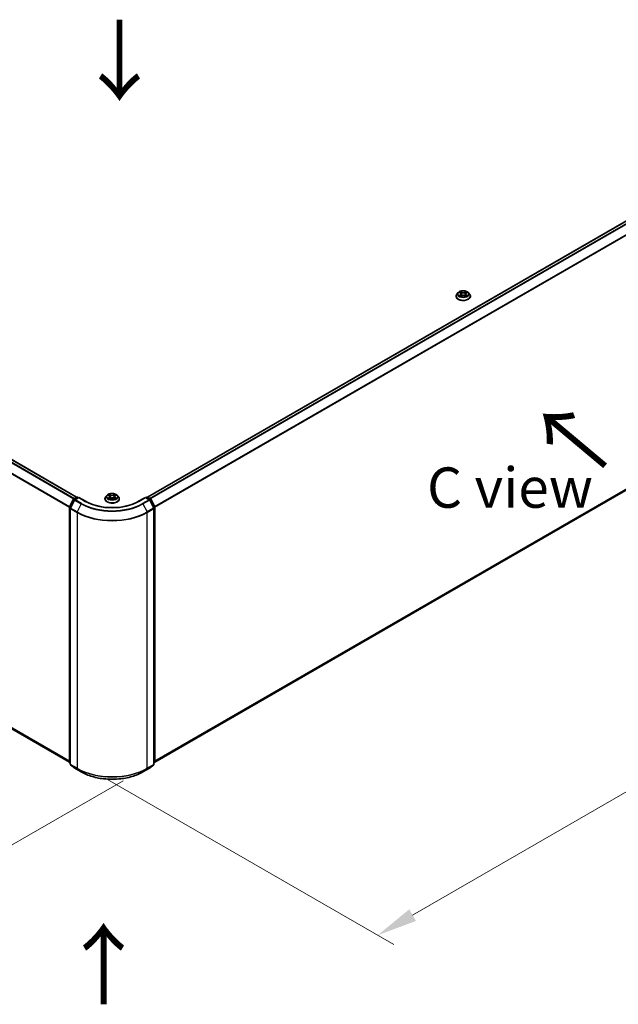
# Model space of a CAD drawing. Units: millimetres. Extents: x 0 to 9304, y 0 to 2108.
# Drawn here: x 48 to 73, y 79 to 119 of the extents above; entities that cross this region are included whole.
import ezdxf

# ---------------------------------------------------------------- set-up
doc = ezdxf.new("R2010")
doc.units = ezdxf.units.MM
doc.header["$LTSCALE"] = 0.666667
doc.layers.get('Defpoints').update_dxf_attribs({"lineweight": 25})
for name, color, linetype, lineweight in [('Dimension (ISO)', 7, 'Continuous', 18), ('Symbol (ISO)', 7, 'Continuous', 18), ('Visible (ISO)', 7, 'Continuous', 35), ('Visible Narrow (ISO)', 7, 'Continuous', 25)]:
    doc.layers.add(name, color=color, linetype=linetype, lineweight=lineweight)
doc.styles.add('Note Text (TK)', font='MS PGothic.ttf')
doc.dimstyles.new('Default - Method 1b (TK)', dxfattribs={"dimscale": 0.666667, "dimtxt": 2.5, "dimasz": 2.5, "dimexe": 1, "dimexo": 1.5, "dimgap": 1, "dimtad": 1, "dimtoh": 1, "dimrnd": 1e-08, "dimdsep": 46, "dimtxsty": 'Note Text (TK)', "dimcen": 0.09, "dimdle": 5, "dimclrd": 100, "dimclre": 100, "dimclrt": 7, "dimadec": 1, "dimazin": 1, "dimtfac": 1, "dimtmove": 0, "dimatfit": 3, "dimfxl": 0, "dimtolj": 1, "dimlwd": -1, "dimlwe": -1, "dimarcsym": 0})

# ---------------------------------------------------------------- blocks, each defined once
blk = doc.blocks.new('*D16')
at = {"layer": 'Defpoints', "color": 0, "transparency": 16777216}
for p in [(17.134, 109.189), (4.877, 102.113), (53.731, 88.447)]:
    blk.add_point(p, dxfattribs=at)
at = {"layer": 'Dimension (ISO)', "color": 100, "transparency": 16777216}
for p, q in [((16.134, 108.612), (4.211, 101.728)), ((39.696, 82.011), (6.321, 101.28)), ((52.731, 87.87), (40.472, 80.792))]:
    blk.add_line(p, q, dxfattribs=at)
for points in [[(6.46, 101.52), (6.182, 101.039), (4.877, 102.113)], [(39.835, 82.251), (39.557, 81.77), (41.139, 81.177)]]:
    blk.add_solid(points, dxfattribs=at)
at = {"layer": 'Dimension (ISO)', "color": 7, "transparency": 16777216, "insert": (22.355, 93.577), "char_height": 1.66667, "attachment_point": 4, "rotation": 330, "style": 'Note Text (TK)'}
blk.add_mtext('\\A1;{\\Q30.000;\\W0.816;\\H0.816x;500}', dxfattribs=at)
blk = doc.blocks.new('*D17')
at = {"layer": 'Defpoints', "color": 0, "transparency": 16777216}
for p in [(82.016, 106.656), (50.993, 88.557), (63.25, 81.481)]:
    blk.add_point(p, dxfattribs=at)
at = {"layer": 'Dimension (ISO)', "color": 100, "transparency": 16777216}
for p, q in [((83.016, 106.078), (95.102, 99.1)), ((92.992, 98.652), (64.693, 82.314)), ((51.993, 87.98), (63.917, 81.096))]:
    blk.add_line(p, q, dxfattribs=at)
for points in [[(92.853, 98.893), (93.131, 98.411), (94.435, 99.485)], [(64.554, 82.554), (64.832, 82.073), (63.25, 81.481)]]:
    blk.add_solid(points, dxfattribs=at)
at = {"layer": 'Dimension (ISO)', "color": 7, "transparency": 16777216, "insert": (77.145, 91.058), "char_height": 1.66667, "attachment_point": 4, "rotation": 30, "style": 'Note Text (TK)'}
blk.add_mtext('\\A1;{\\Q-30.000;\\W0.816;\\H0.816x;430}', dxfattribs=at)

msp = doc.modelspace()

# ---------------------------------------------------------------- linework, layer by layer
at = {"layer": 'Visible (ISO)'}
for p, q in [((18.18821, 118.42921), (50.8158, 99.59166)), ((53.74572, 99.59166), (81.29664, 115.49819)), ((66.48808, 107.89697), (66.48808, 107.90038)), ((66.57517, 108.04431), (66.5243, 107.98756)), ((66.62501, 108.05055), (66.66868, 108.02444)), ((66.67668, 107.89505), (66.72216, 107.92041)), ((66.69557, 107.98858), (66.70397, 107.91027)), ((66.84887, 107.92041), (66.89435, 107.89505)), ((66.87546, 107.98858), (66.86705, 107.91027)), ((66.90235, 108.02444), (66.94602, 108.05055)), ((66.94601, 108.05056), (66.94603, 108.05057)), ((66.99585, 108.04431), (67.04673, 107.98756)), ((67.08295, 107.89697), (67.08295, 107.90038)), ((18.08061, 107.36956), (50.51667, 88.64259)), ((54.04485, 88.64259), (81.40425, 104.43855)), ((50.52002, 99.18995), (50.68258, 99.50903)), ((50.72603, 99.4755), (50.55629, 99.1423)), ((50.69461, 99.52171), (50.8149, 99.59116)), ((50.90281, 99.5833), (50.73806, 99.48818)), ((50.84567, 99.59116), (50.88105, 99.57074)), ((50.90281, 99.57289), (50.90281, 99.5833)), ((51.18653, 99.41949), (50.90281, 99.5833)), ((51.98332, 99.52265), (51.98332, 99.52606)), ((52.07042, 99.66999), (52.01954, 99.61323)), ((52.12025, 99.67622), (52.16392, 99.65011)), ((52.17192, 99.52073), (52.2174, 99.54608)), ((52.19081, 99.61425), (52.19922, 99.53594)), ((52.34411, 99.54608), (52.38959, 99.52073)), ((52.3707, 99.61425), (52.3623, 99.53594)), ((52.39759, 99.65011), (52.44126, 99.67622)), ((52.44126, 99.67624), (52.44127, 99.67625)), ((52.4911, 99.66999), (52.54197, 99.61323)), ((52.57819, 99.52265), (52.57819, 99.52606)), ((53.65871, 99.5833), (53.37499, 99.41949)), ((53.65871, 99.5833), (53.65871, 99.57289)), ((53.82346, 99.48818), (53.65871, 99.5833)), ((53.68047, 99.57074), (53.71585, 99.59116)), ((53.74662, 99.59116), (53.86691, 99.52171)), ((54.00523, 99.1423), (53.83549, 99.4755)), ((53.87894, 99.50903), (54.04149, 99.18995)), ((50.51667, 88.63097), (50.51667, 99.17598)), ((50.55293, 99.12833), (50.55293, 88.553)), ((54.00858, 88.553), (54.00858, 99.12833)), ((54.04485, 99.17598), (54.04485, 88.63097)), ((50.55293, 88.58697), (50.5281, 88.60704)), ((50.56436, 88.52907), (50.7341, 88.39187)), ((50.73806, 88.38915), (51.0064, 88.23423)), ((53.55512, 88.23423), (53.82346, 88.38915)), ((53.82741, 88.39187), (53.99716, 88.52907)), ((54.03342, 88.60704), (54.00858, 88.58697))]:
    msp.add_line(p, q, dxfattribs=at)
for centre, start, end in [((50.70999, 99.49507), 120, 153.004492), ((50.75344, 99.46153), 120, 153.004492), ((50.83028, 99.56452), 60, 120), ((53.73123, 99.56452), 60, 120), ((53.80807, 99.46153), 26.995508, 60), ((53.85152, 99.49507), 26.995508, 60), ((50.54744, 99.17598), 153.004492, 180), ((50.5837, 99.12833), 153.004492, 180), ((53.97781, 99.12833), 0, 26.995508), ((54.01408, 99.17598), 0, 26.995508), ((50.54744, 88.63097), 180, 231.051724), ((50.5837, 88.553), 180, 231.051724), ((50.75344, 88.4158), 231.051724, 240), ((53.80807, 88.4158), 300, 308.948276), ((53.97781, 88.553), 308.948276, 0), ((54.01408, 88.63097), 308.948276, 0)]:
    msp.add_arc(centre, 0.03077, start, end, dxfattribs=at)
for points, knots in [([(66.5243, 107.98756), (66.51972, 107.98244), (66.51551, 107.97715), (66.50793, 107.96625), (66.50454, 107.96064), (66.49867, 107.94914), (66.49619, 107.94325), (66.49217, 107.93125), (66.49064, 107.92515), (66.48859, 107.91282), (66.48808, 107.9066), (66.48808, 107.90038)], [3.449424205, 3.449424205, 3.449424205, 3.449424205, 3.544937527, 3.544937527, 3.64045085, 3.64045085, 3.735964172, 3.735964172, 3.831477495, 3.831477495, 3.926990817, 3.926990817, 3.926990817, 3.926990817]), ([(66.48808, 107.89697), (66.48808, 107.87863), (66.49291, 107.86034), (66.51167, 107.82529), (66.52592, 107.80862), (66.5627, 107.77836), (66.58555, 107.76492), (66.63724, 107.74297), (66.66609, 107.73449), (66.72677, 107.72333), (66.75856, 107.72063), (66.82197, 107.72123), (66.85357, 107.72452), (66.9135, 107.73678), (66.94182, 107.74576), (66.99238, 107.76868), (67.01461, 107.78262), (67.05047, 107.81425), (67.06417, 107.83195), (67.07945, 107.86571), (67.08295, 107.88133), (67.08295, 107.89697)], [3.92699082, 3.92699082, 3.92699082, 3.92699082, 4.2267014, 4.2267014, 4.53911238, 4.53911238, 4.86360542, 4.86360542, 5.18933336, 5.18933336, 5.51408383, 5.51408383, 5.83843868, 5.83843868, 6.16327278, 6.16327278, 6.48907018, 6.48907018, 6.81298523, 6.81298523, 7.06858347, 7.06858347, 7.06858347, 7.06858347]), ([(66.99585, 108.04431), (66.98326, 108.05835), (66.96728, 108.07067), (66.92957, 108.09188), (66.9076, 108.10061), (66.86045, 108.11335), (66.83529, 108.11738), (66.78427, 108.12047), (66.75844, 108.11956), (66.70845, 108.11291), (66.68431, 108.10716), (66.63993, 108.09116), (66.61972, 108.08088), (66.59226, 108.06121), (66.58305, 108.0531), (66.57517, 108.04431)], [1.26296478, 1.26296478, 1.26296478, 1.26296478, 1.5839777, 1.5839777, 1.9184063, 1.9184063, 2.25148375, 2.25148375, 2.58279719, 2.58279719, 2.9145331, 2.9145331, 3.24851107, 3.24851107, 3.4494242, 3.4494242, 3.4494242, 3.4494242]), ([(66.63505, 108.04454), (66.62894, 108.05148), (66.61961, 108.05544), (66.6107, 108.05739), (66.6106, 108.05741), (66.6105, 108.05743)], [0.0019022161, 0.0019022161, 0.0019022161, 0.0019022161, 0.0320559737, 0.0320559737, 0.0323943032, 0.0323943032, 0.0323943032, 0.0323943032]), ([(66.6105, 108.05743), (66.61059, 108.0574), (66.61068, 108.05737), (66.61159, 108.05702), (66.61242, 108.05669), (66.61325, 108.05635)], [-0.03239430317, -0.03239430317, -0.03239430317, -0.03239430317, -0.03205597372, -0.03205597372, -0.02897275834, -0.02897275834, -0.02897275834, -0.02897275834]), ([(66.61096, 107.92091), (66.61089, 107.92089), (66.61083, 107.92087), (66.61068, 107.92081), (66.61059, 107.92078), (66.6105, 107.92074)], [-0.000230599076, -0.000230599076, -0.000230599076, -0.000230599076, 0, 0, 0.000338329447, 0.000338329447, 0.000338329447, 0.000338329447]), ([(66.6105, 107.92074), (66.6106, 107.92076), (66.6107, 107.92078), (66.61087, 107.92082), (66.61094, 107.92083), (66.61101, 107.92085)], [-0.000338329447, -0.000338329447, -0.000338329447, -0.000338329447, 0, 0, 0.000241517914, 0.000241517914, 0.000241517914, 0.000241517914]), ([(66.64483, 107.91701), (66.64668, 107.91547), (66.64869, 107.91392), (66.65299, 107.91083), (66.6553, 107.90929), (66.66019, 107.90625), (66.66278, 107.90475), (66.66822, 107.9018), (66.67108, 107.90036), (66.6758, 107.89815), (66.67758, 107.89735), (66.6794, 107.89656)], [4.534916607, 4.534916607, 4.534916607, 4.534916607, 4.605062038, 4.605062038, 4.675207469, 4.675207469, 4.7453529, 4.7453529, 4.815498331, 4.815498331, 4.856375894, 4.856375894, 4.856375894, 4.856375894]), ([(66.66743, 108.08987), (66.66739, 108.0899), (66.66735, 108.08994), (66.66725, 108.09003), (66.66719, 108.09008), (66.66713, 108.09013)], [-0.000230599076, -0.000230599076, -0.000230599076, -0.000230599076, 0, 0, 0.000338329447, 0.000338329447, 0.000338329447, 0.000338329447]), ([(66.66713, 108.09013), (66.66717, 108.09007), (66.66721, 108.09002), (66.66727, 108.08992), (66.6673, 108.08988), (66.66732, 108.08983)], [-0.000338329447, -0.000338329447, -0.000338329447, -0.000338329447, 0, 0, 0.000241517914, 0.000241517914, 0.000241517914, 0.000241517914]), ([(66.67849, 107.89606), (66.67351, 107.89637), (66.67046, 107.89318), (66.66721, 107.88816), (66.66717, 107.8881), (66.66713, 107.88804)], [0.0024310368, 0.0024310368, 0.0024310368, 0.0024310368, 0.0320559737, 0.0320559737, 0.0323943032, 0.0323943032, 0.0323943032, 0.0323943032]), ([(66.66713, 107.88804), (66.66719, 107.8881), (66.66725, 107.88815), (66.66785, 107.88867), (66.66839, 107.88914), (66.66893, 107.88959)], [-0.03239430317, -0.03239430317, -0.03239430317, -0.03239430317, -0.03205597372, -0.03205597372, -0.02897275834, -0.02897275834, -0.02897275834, -0.02897275834]), ([(66.69557, 107.98858), (66.69527, 107.99137), (66.69463, 107.99413), (66.6927, 107.99952), (66.69142, 108.00215), (66.68828, 108.00721), (66.68642, 108.00964), (66.68218, 108.01429), (66.67979, 108.01649), (66.67457, 108.02066), (66.67173, 108.02262), (66.66868, 108.02444)], [0.847301519, 0.847301519, 0.847301519, 0.847301519, 0.988509822, 0.988509822, 1.129718125, 1.129718125, 1.270926428, 1.270926428, 1.412134731, 1.412134731, 1.553343034, 1.553343034, 1.553343034, 1.553343034]), ([(66.84887, 107.92041), (66.84202, 107.92422), (66.83425, 107.92738), (66.81751, 107.93218), (66.80854, 107.93382), (66.7902, 107.93546), (66.78082, 107.93546), (66.76248, 107.93382), (66.75352, 107.93218), (66.73678, 107.92738), (66.729, 107.92422), (66.72216, 107.92041)], [1.58824962, 1.58824962, 1.58824962, 1.58824962, 1.89542757, 1.89542757, 2.20260552, 2.20260552, 2.50978346, 2.50978346, 2.81696141, 2.81696141, 3.12413936, 3.12413936, 3.12413936, 3.12413936]), ([(66.90235, 108.02444), (66.8993, 108.02262), (66.89645, 108.02066), (66.89123, 108.01649), (66.88885, 108.01429), (66.88461, 108.00964), (66.88275, 108.00721), (66.8796, 108.00215), (66.87832, 107.99952), (66.8764, 107.99413), (66.87576, 107.99137), (66.87546, 107.98858)], [3.159045946, 3.159045946, 3.159045946, 3.159045946, 3.300254249, 3.300254249, 3.441462552, 3.441462552, 3.582670855, 3.582670855, 3.723879158, 3.723879158, 3.865087461, 3.865087461, 3.865087461, 3.865087461]), ([(66.89126, 108.06836), (66.89702, 108.07632), (66.9003, 108.08451), (66.90382, 108.09002), (66.90386, 108.09007), (66.90389, 108.09013)], [0, 0, 0, 0, 0.0320559737, 0.0320559737, 0.0323943032, 0.0323943032, 0.0323943032, 0.0323943032]), ([(66.89163, 107.89656), (66.89345, 107.89735), (66.89523, 107.89815), (66.89995, 107.90036), (66.90281, 107.9018), (66.90825, 107.90475), (66.91084, 107.90625), (66.91573, 107.90929), (66.91803, 107.91083), (66.92234, 107.91392), (66.92435, 107.91547), (66.9262, 107.91701)], [6.139198394, 6.139198394, 6.139198394, 6.139198394, 6.180075957, 6.180075957, 6.250221388, 6.250221388, 6.320366819, 6.320366819, 6.390512249, 6.390512249, 6.46065768, 6.46065768, 6.46065768, 6.46065768]), ([(66.90389, 108.09013), (66.90383, 108.09008), (66.90377, 108.09003), (66.90318, 108.0895), (66.90264, 108.08901), (66.9021, 108.0885)], [-0.03239430317, -0.03239430317, -0.03239430317, -0.03239430317, -0.03205597372, -0.03205597372, -0.02897275834, -0.02897275834, -0.02897275834, -0.02897275834]), ([(66.90359, 107.88831), (66.90363, 107.88827), (66.90367, 107.88824), (66.90377, 107.88815), (66.90383, 107.8881), (66.90389, 107.88804)], [-0.000230599076, -0.000230599076, -0.000230599076, -0.000230599076, 0, 0, 0.000338329447, 0.000338329447, 0.000338329447, 0.000338329447]), ([(66.90389, 107.88804), (66.90386, 107.8881), (66.90382, 107.88816), (66.90376, 107.88826), (66.90373, 107.8883), (66.9037, 107.88834)], [-0.000338329447, -0.000338329447, -0.000338329447, -0.000338329447, 0, 0, 0.000241517914, 0.000241517914, 0.000241517914, 0.000241517914]), ([(66.93486, 107.92108), (66.94091, 107.92222), (66.95085, 107.92278), (66.96033, 107.92078), (66.96043, 107.92076), (66.96052, 107.92074)], [0, 0, 0, 0, 0.0320559737, 0.0320559737, 0.0323943032, 0.0323943032, 0.0323943032, 0.0323943032]), ([(66.96052, 107.92074), (66.96043, 107.92078), (66.96034, 107.92081), (66.95943, 107.92115), (66.95861, 107.92145), (66.95778, 107.92173)], [-0.03239430317, -0.03239430317, -0.03239430317, -0.03239430317, -0.03205597372, -0.03205597372, -0.02897275834, -0.02897275834, -0.02897275834, -0.02897275834]), ([(66.96052, 108.05743), (66.96043, 108.05741), (66.96033, 108.05739), (66.96016, 108.05735), (66.96009, 108.05734), (66.96002, 108.05732)], [-0.000338329447, -0.000338329447, -0.000338329447, -0.000338329447, 0, 0, 0.000241517914, 0.000241517914, 0.000241517914, 0.000241517914]), ([(66.96007, 108.05726), (66.96013, 108.05728), (66.96019, 108.05731), (66.96034, 108.05737), (66.96043, 108.0574), (66.96052, 108.05743)], [-0.000230599076, -0.000230599076, -0.000230599076, -0.000230599076, 0, 0, 0.000338329447, 0.000338329447, 0.000338329447, 0.000338329447]), ([(67.08295, 107.90038), (67.08295, 107.9066), (67.08243, 107.91282), (67.08039, 107.92515), (67.07886, 107.93125), (67.07484, 107.94325), (67.07235, 107.94914), (67.06648, 107.96064), (67.0631, 107.96625), (67.05551, 107.97715), (67.05131, 107.98244), (67.04673, 107.98756)], [0.785398163, 0.785398163, 0.785398163, 0.785398163, 0.880911486, 0.880911486, 0.976424808, 0.976424808, 1.071938131, 1.071938131, 1.167451453, 1.167451453, 1.262964775, 1.262964775, 1.262964775, 1.262964775]), ([(52.4911, 99.66999), (52.47851, 99.68403), (52.46253, 99.69635), (52.42482, 99.71756), (52.40285, 99.72628), (52.35569, 99.73902), (52.33053, 99.74305), (52.27952, 99.74615), (52.25368, 99.74524), (52.2037, 99.73858), (52.17955, 99.73284), (52.13518, 99.71683), (52.11497, 99.70656), (52.08751, 99.68689), (52.0783, 99.67878), (52.07042, 99.66999)], [1.26296478, 1.26296478, 1.26296478, 1.26296478, 1.5839777, 1.5839777, 1.9184063, 1.9184063, 2.25148375, 2.25148375, 2.58279719, 2.58279719, 2.9145331, 2.9145331, 3.24851107, 3.24851107, 3.4494242, 3.4494242, 3.4494242, 3.4494242]), ([(52.16268, 99.71554), (52.16264, 99.71558), (52.1626, 99.71561), (52.1625, 99.7157), (52.16244, 99.71575), (52.16238, 99.71581)], [-0.000230599076, -0.000230599076, -0.000230599076, -0.000230599076, 0, 0, 0.000338329447, 0.000338329447, 0.000338329447, 0.000338329447]), ([(52.16238, 99.71581), (52.16242, 99.71575), (52.16245, 99.71569), (52.16252, 99.71559), (52.16254, 99.71555), (52.16257, 99.71551)], [-0.000338329447, -0.000338329447, -0.000338329447, -0.000338329447, 0, 0, 0.000241517914, 0.000241517914, 0.000241517914, 0.000241517914]), ([(52.38651, 99.69404), (52.39226, 99.70199), (52.39554, 99.71019), (52.39906, 99.71569), (52.3991, 99.71575), (52.39914, 99.71581)], [0, 0, 0, 0, 0.0320559737, 0.0320559737, 0.0323943032, 0.0323943032, 0.0323943032, 0.0323943032]), ([(52.39914, 99.71581), (52.39908, 99.71575), (52.39902, 99.7157), (52.39842, 99.71517), (52.39788, 99.71468), (52.39734, 99.71418)], [-0.03239430317, -0.03239430317, -0.03239430317, -0.03239430317, -0.03205597372, -0.03205597372, -0.02897275834, -0.02897275834, -0.02897275834, -0.02897275834]), ([(53.37499, 99.41949), (53.26121, 99.3538), (53.12884, 99.29821), (52.84014, 99.21329), (52.68386, 99.18395), (52.36302, 99.15461), (52.1985, 99.15461), (51.87766, 99.18395), (51.72138, 99.21329), (51.43268, 99.29821), (51.30031, 99.3538), (51.18653, 99.41949)], [3.14159265, 3.14159265, 3.14159265, 3.14159265, 3.45575192, 3.45575192, 3.76991118, 3.76991118, 4.08407045, 4.08407045, 4.39822972, 4.39822972, 4.71238898, 4.71238898, 4.71238898, 4.71238898]), ([(52.01954, 99.61323), (52.01496, 99.60812), (52.01076, 99.60283), (52.00317, 99.59193), (51.99979, 99.58632), (51.99392, 99.57482), (51.99143, 99.56892), (51.98741, 99.55693), (51.98588, 99.55082), (51.98384, 99.5385), (51.98332, 99.53228), (51.98332, 99.52606)], [3.449424205, 3.449424205, 3.449424205, 3.449424205, 3.544937527, 3.544937527, 3.64045085, 3.64045085, 3.735964172, 3.735964172, 3.831477495, 3.831477495, 3.926990817, 3.926990817, 3.926990817, 3.926990817]), ([(51.98332, 99.52265), (51.98332, 99.50431), (51.98815, 99.48601), (52.00691, 99.45097), (52.02116, 99.43429), (52.05795, 99.40404), (52.0808, 99.39059), (52.13248, 99.36865), (52.16134, 99.36017), (52.22201, 99.34901), (52.25381, 99.34631), (52.31722, 99.34691), (52.34882, 99.35019), (52.40875, 99.36246), (52.43707, 99.37144), (52.48763, 99.39435), (52.50985, 99.40829), (52.54571, 99.43993), (52.55941, 99.45763), (52.57469, 99.49139), (52.57819, 99.50701), (52.57819, 99.52265)], [3.92699082, 3.92699082, 3.92699082, 3.92699082, 4.2267014, 4.2267014, 4.53911238, 4.53911238, 4.86360542, 4.86360542, 5.18933336, 5.18933336, 5.51408383, 5.51408383, 5.83843868, 5.83843868, 6.16327278, 6.16327278, 6.48907018, 6.48907018, 6.81298523, 6.81298523, 7.06858347, 7.06858347, 7.06858347, 7.06858347]), ([(52.1303, 99.67022), (52.12419, 99.67716), (52.11486, 99.68112), (52.10594, 99.68307), (52.10585, 99.68309), (52.10575, 99.68311)], [0.0019022161, 0.0019022161, 0.0019022161, 0.0019022161, 0.0320559737, 0.0320559737, 0.0323943032, 0.0323943032, 0.0323943032, 0.0323943032]), ([(52.10575, 99.68311), (52.10584, 99.68308), (52.10593, 99.68304), (52.10684, 99.68269), (52.10767, 99.68237), (52.10849, 99.68203)], [-0.03239430317, -0.03239430317, -0.03239430317, -0.03239430317, -0.03205597372, -0.03205597372, -0.02897275834, -0.02897275834, -0.02897275834, -0.02897275834]), ([(52.1062, 99.54659), (52.10614, 99.54657), (52.10608, 99.54654), (52.10593, 99.54648), (52.10584, 99.54645), (52.10575, 99.54642)], [-0.000230599076, -0.000230599076, -0.000230599076, -0.000230599076, 0, 0, 0.000338329447, 0.000338329447, 0.000338329447, 0.000338329447]), ([(52.10575, 99.54642), (52.10585, 99.54644), (52.10594, 99.54646), (52.10611, 99.54649), (52.10618, 99.54651), (52.10626, 99.54652)], [-0.000338329447, -0.000338329447, -0.000338329447, -0.000338329447, 0, 0, 0.000241517914, 0.000241517914, 0.000241517914, 0.000241517914]), ([(52.14007, 99.54268), (52.14193, 99.54114), (52.14393, 99.53959), (52.14824, 99.53651), (52.15054, 99.53497), (52.15543, 99.53193), (52.15802, 99.53042), (52.16347, 99.52748), (52.16632, 99.52604), (52.17104, 99.52383), (52.17282, 99.52303), (52.17464, 99.52224)], [4.534916607, 4.534916607, 4.534916607, 4.534916607, 4.605062038, 4.605062038, 4.675207469, 4.675207469, 4.7453529, 4.7453529, 4.815498331, 4.815498331, 4.856375894, 4.856375894, 4.856375894, 4.856375894]), ([(52.17374, 99.52174), (52.16875, 99.52205), (52.16571, 99.51886), (52.16245, 99.51383), (52.16242, 99.51378), (52.16238, 99.51372)], [0.0024310368, 0.0024310368, 0.0024310368, 0.0024310368, 0.0320559737, 0.0320559737, 0.0323943032, 0.0323943032, 0.0323943032, 0.0323943032]), ([(52.16238, 99.51372), (52.16244, 99.51377), (52.1625, 99.51382), (52.16309, 99.51435), (52.16363, 99.51481), (52.16417, 99.51526)], [-0.03239430317, -0.03239430317, -0.03239430317, -0.03239430317, -0.03205597372, -0.03205597372, -0.02897275834, -0.02897275834, -0.02897275834, -0.02897275834]), ([(52.19081, 99.61425), (52.19051, 99.61704), (52.18987, 99.61981), (52.18795, 99.6252), (52.18667, 99.62783), (52.18352, 99.63289), (52.18166, 99.63532), (52.17742, 99.63996), (52.17504, 99.64217), (52.16982, 99.64633), (52.16697, 99.64829), (52.16392, 99.65011)], [0.847301519, 0.847301519, 0.847301519, 0.847301519, 0.988509822, 0.988509822, 1.129718125, 1.129718125, 1.270926428, 1.270926428, 1.412134731, 1.412134731, 1.553343034, 1.553343034, 1.553343034, 1.553343034]), ([(52.34411, 99.54608), (52.33727, 99.5499), (52.3295, 99.55305), (52.31275, 99.55785), (52.30379, 99.55949), (52.28545, 99.56113), (52.27607, 99.56113), (52.25773, 99.55949), (52.24876, 99.55785), (52.23202, 99.55305), (52.22425, 99.5499), (52.2174, 99.54608)], [1.58824962, 1.58824962, 1.58824962, 1.58824962, 1.89542757, 1.89542757, 2.20260552, 2.20260552, 2.50978346, 2.50978346, 2.81696141, 2.81696141, 3.12413936, 3.12413936, 3.12413936, 3.12413936]), ([(52.39759, 99.65011), (52.39454, 99.64829), (52.3917, 99.64633), (52.38648, 99.64217), (52.3841, 99.63996), (52.37985, 99.63532), (52.37799, 99.63289), (52.37485, 99.62783), (52.37357, 99.6252), (52.37164, 99.61981), (52.371, 99.61704), (52.3707, 99.61425)], [3.159045946, 3.159045946, 3.159045946, 3.159045946, 3.300254249, 3.300254249, 3.441462552, 3.441462552, 3.582670855, 3.582670855, 3.723879158, 3.723879158, 3.865087461, 3.865087461, 3.865087461, 3.865087461]), ([(52.38688, 99.52224), (52.3887, 99.52303), (52.39048, 99.52383), (52.39519, 99.52604), (52.39805, 99.52748), (52.4035, 99.53042), (52.40608, 99.53193), (52.41097, 99.53497), (52.41328, 99.53651), (52.41758, 99.53959), (52.41959, 99.54114), (52.42145, 99.54268)], [6.139198394, 6.139198394, 6.139198394, 6.139198394, 6.180075957, 6.180075957, 6.250221388, 6.250221388, 6.320366819, 6.320366819, 6.390512249, 6.390512249, 6.46065768, 6.46065768, 6.46065768, 6.46065768]), ([(52.39884, 99.51398), (52.39888, 99.51395), (52.39892, 99.51391), (52.39902, 99.51382), (52.39908, 99.51377), (52.39914, 99.51372)], [-0.000230599076, -0.000230599076, -0.000230599076, -0.000230599076, 0, 0, 0.000338329447, 0.000338329447, 0.000338329447, 0.000338329447]), ([(52.39914, 99.51372), (52.3991, 99.51378), (52.39906, 99.51383), (52.399, 99.51393), (52.39898, 99.51397), (52.39895, 99.51401)], [-0.000338329447, -0.000338329447, -0.000338329447, -0.000338329447, 0, 0, 0.000241517914, 0.000241517914, 0.000241517914, 0.000241517914]), ([(52.4301, 99.54676), (52.43615, 99.5479), (52.4461, 99.54846), (52.45557, 99.54646), (52.45567, 99.54644), (52.45577, 99.54642)], [0, 0, 0, 0, 0.0320559737, 0.0320559737, 0.0323943032, 0.0323943032, 0.0323943032, 0.0323943032]), ([(52.45577, 99.54642), (52.45568, 99.54645), (52.45559, 99.54648), (52.45468, 99.54683), (52.45385, 99.54712), (52.45302, 99.54741)], [-0.03239430317, -0.03239430317, -0.03239430317, -0.03239430317, -0.03205597372, -0.03205597372, -0.02897275834, -0.02897275834, -0.02897275834, -0.02897275834]), ([(52.45577, 99.68311), (52.45567, 99.68309), (52.45557, 99.68307), (52.4554, 99.68303), (52.45533, 99.68301), (52.45526, 99.683)], [-0.000338329447, -0.000338329447, -0.000338329447, -0.000338329447, 0, 0, 0.000241517914, 0.000241517914, 0.000241517914, 0.000241517914]), ([(52.45531, 99.68294), (52.45538, 99.68296), (52.45544, 99.68298), (52.45559, 99.68304), (52.45568, 99.68308), (52.45577, 99.68311)], [-0.000230599076, -0.000230599076, -0.000230599076, -0.000230599076, 0, 0, 0.000338329447, 0.000338329447, 0.000338329447, 0.000338329447]), ([(52.57819, 99.52606), (52.57819, 99.53228), (52.57768, 99.5385), (52.57563, 99.55082), (52.5741, 99.55693), (52.57009, 99.56892), (52.5676, 99.57482), (52.56173, 99.58632), (52.55834, 99.59193), (52.55076, 99.60283), (52.54656, 99.60812), (52.54197, 99.61323)], [0.785398163, 0.785398163, 0.785398163, 0.785398163, 0.880911486, 0.880911486, 0.976424808, 0.976424808, 1.071938131, 1.071938131, 1.167451453, 1.167451453, 1.262964775, 1.262964775, 1.262964775, 1.262964775]), ([(51.0064, 88.23423), (51.14065, 88.15672), (51.29557, 88.0918), (51.63196, 87.99284), (51.81339, 87.95882), (52.18547, 87.9248), (52.37605, 87.9248), (52.74812, 87.95882), (52.92956, 87.99284), (53.26595, 88.0918), (53.42086, 88.15672), (53.55512, 88.23423)], [1.57079633, 1.57079633, 1.57079633, 1.57079633, 1.88495559, 1.88495559, 2.19911486, 2.19911486, 2.51327412, 2.51327412, 2.82743339, 2.82743339, 3.14159265, 3.14159265, 3.14159265, 3.14159265])]:
    msp.add_open_spline(points, degree=3, knots=knots, dxfattribs=at)
for points in [[(66.61325, 108.05635), (66.61724, 108.05472), (66.62125, 108.0528), (66.62502, 108.05056)], [(66.66893, 107.88959), (66.67146, 107.89171), (66.67402, 107.89357), (66.67667, 107.89506)], [(66.9021, 108.0885), (66.89702, 108.08377), (66.89186, 108.07791), (66.88608, 108.07228)], [(66.95778, 107.92173), (66.95001, 107.92442), (66.94214, 107.92608), (66.93622, 107.9272)], [(52.39734, 99.71418), (52.39227, 99.70944), (52.38711, 99.70359), (52.38133, 99.69795)], [(52.10849, 99.68203), (52.11248, 99.6804), (52.1165, 99.67848), (52.12026, 99.67624)], [(52.16417, 99.51526), (52.16671, 99.51738), (52.16927, 99.51925), (52.17192, 99.52074)], [(52.45302, 99.54741), (52.44525, 99.55009), (52.43738, 99.55176), (52.43147, 99.55288)]]:
    msp.add_open_spline(points, degree=3, dxfattribs=at)
at = {"layer": 'Visible Narrow (ISO)'}
for p, q in [((17.90953, 118.03143), (50.52546, 99.20061)), ((18.07928, 118.36463), (50.70539, 99.52794)), ((18.09599, 118.38332), (50.72993, 99.54211)), ((18.17283, 118.42768), (50.80677, 99.58647)), ((17.90449, 118.01243), (50.51755, 99.18327)), ((53.75475, 99.58647), (81.31202, 115.49667)), ((53.83159, 99.54211), (81.38886, 115.45231)), ((53.85613, 99.52794), (81.40558, 115.43362)), ((54.03606, 99.20061), (81.57532, 115.10041)), ((54.04397, 99.18327), (81.58036, 115.08142)), ((66.6105, 108.05743), (66.66605, 108.02422)), ((66.66605, 107.95395), (66.6105, 107.92074)), ((66.6348, 107.9272), (66.66972, 107.94808)), ((66.65332, 107.91064), (66.64966, 107.91655)), ((66.72465, 108.05806), (66.66713, 108.09013)), ((66.66713, 107.88804), (66.72465, 107.92011)), ((66.66972, 107.94808), (66.67333, 107.89931)), ((66.67364, 107.89507), (66.67364, 107.89505)), ((66.67377, 107.89327), (66.67377, 107.89326)), ((66.68494, 108.07228), (66.72111, 108.05212)), ((66.71593, 107.97949), (66.69756, 108.04576)), ((66.72111, 108.05212), (66.71593, 107.97949)), ((66.90389, 108.09013), (66.84637, 108.05806)), ((66.84637, 107.92011), (66.90389, 107.88804)), ((66.84992, 108.05212), (66.88608, 108.07228)), ((66.84992, 108.05212), (66.8551, 107.97949)), ((66.87346, 108.04576), (66.8551, 107.97949)), ((66.89725, 107.89327), (66.89725, 107.89326)), ((66.89739, 107.89507), (66.89738, 107.89505)), ((66.9013, 107.94808), (66.8977, 107.89931)), ((66.9013, 107.94808), (66.93622, 107.9272)), ((66.90498, 108.02422), (66.96052, 108.05743)), ((66.96052, 107.92074), (66.90498, 107.95395)), ((66.92137, 107.91655), (66.9177, 107.91064)), ((17.90449, 107.52085), (50.51667, 88.6922)), ((17.90953, 107.50767), (50.51667, 88.68193)), ((18.07928, 107.37047), (50.51667, 88.64273)), ((54.04485, 88.6922), (81.58036, 104.58983)), ((54.04485, 88.68193), (81.57532, 104.57666)), ((54.04485, 88.64273), (81.40558, 104.43946)), ((52.2199, 99.68374), (52.16238, 99.71581)), ((52.39914, 99.71581), (52.34162, 99.68374)), ((50.53073, 99.18241), (50.69328, 99.5015)), ((50.56699, 99.13476), (50.73673, 99.46797)), ((50.69328, 99.5015), (50.72935, 99.48067)), ((50.70999, 99.52019), (50.83028, 99.58964)), ((50.75175, 99.49608), (50.70999, 99.52019)), ((50.73673, 99.46797), (51.00507, 99.31304)), ((50.75344, 99.48666), (50.90281, 99.57289)), ((51.02178, 99.33173), (50.75344, 99.48666)), ((50.83028, 99.58964), (50.87204, 99.56553)), ((51.00507, 99.31304), (50.83533, 98.97984)), ((50.90281, 99.57289), (51.17114, 99.41797)), ((52.10575, 99.68311), (52.16129, 99.6499)), ((52.16129, 99.57963), (52.10575, 99.54642)), ((52.13005, 99.55288), (52.16497, 99.57376)), ((52.14857, 99.53632), (52.14491, 99.54222)), ((52.16238, 99.51372), (52.2199, 99.54579)), ((52.16497, 99.57376), (52.16857, 99.52499)), ((52.16889, 99.52075), (52.16889, 99.52073)), ((52.16902, 99.51894), (52.16902, 99.51894)), ((52.18019, 99.69795), (52.21635, 99.67779)), ((52.21118, 99.60516), (52.19281, 99.67143)), ((52.21635, 99.67779), (52.21118, 99.60516)), ((52.34162, 99.54579), (52.39914, 99.51372)), ((52.34517, 99.67779), (52.38133, 99.69795)), ((52.34517, 99.67779), (52.35034, 99.60516)), ((52.36871, 99.67143), (52.35034, 99.60516)), ((52.3925, 99.51894), (52.3925, 99.51894)), ((52.39263, 99.52075), (52.39263, 99.52073)), ((52.39655, 99.57376), (52.39294, 99.52499)), ((52.39655, 99.57376), (52.43147, 99.55288)), ((52.40022, 99.6499), (52.45577, 99.68311)), ((52.45577, 99.54642), (52.40022, 99.57963)), ((52.41661, 99.54222), (52.41295, 99.53632)), ((53.39037, 99.41797), (53.65871, 99.57289)), ((53.80807, 99.48666), (53.53973, 99.33173)), ((53.55645, 99.31304), (53.82479, 99.46797)), ((53.55645, 99.31304), (53.72619, 98.97984)), ((53.65871, 99.57289), (53.80807, 99.48666)), ((53.68948, 99.56553), (53.73123, 99.58964)), ((53.73123, 99.58964), (53.85152, 99.52019)), ((53.85152, 99.52019), (53.80977, 99.49608)), ((53.82479, 99.46797), (53.99453, 99.13476)), ((53.83216, 99.48067), (53.86824, 99.5015)), ((53.86824, 99.5015), (54.03079, 99.18241)), ((50.52568, 88.61841), (50.52568, 99.16342)), ((50.52568, 99.16342), (50.55764, 99.14496)), ((50.56627, 99.16189), (50.53073, 99.18241)), ((50.56194, 88.54044), (50.56194, 99.11577)), ((50.56194, 99.11577), (50.83028, 98.96084)), ((50.83533, 98.97984), (50.56699, 99.13476)), ((50.83028, 98.96084), (50.83028, 88.38552)), ((53.99453, 99.13476), (53.72619, 98.97984)), ((53.73123, 98.96084), (53.99957, 99.11577)), ((53.73123, 88.38552), (53.73123, 98.96084)), ((54.03079, 99.18241), (53.99525, 99.16189)), ((53.99957, 99.11577), (53.99957, 88.54044)), ((54.00387, 99.14496), (54.03583, 99.16342)), ((54.03583, 99.16342), (54.03583, 88.61841)), ((50.55293, 88.60268), (50.52568, 88.61841)), ((50.55293, 88.58729), (50.53073, 88.60524)), ((50.53073, 88.60524), (50.55293, 88.59242)), ((50.83028, 88.38552), (50.56194, 88.54044)), ((50.73673, 88.39007), (50.56699, 88.52727)), ((50.56699, 88.52727), (50.83533, 88.37234)), ((51.00507, 88.23514), (50.73673, 88.39007)), ((51.00507, 88.23514), (50.83533, 88.37234)), ((53.82479, 88.39007), (53.55645, 88.23514)), ((53.55645, 88.23514), (53.72619, 88.37234)), ((53.72619, 88.37234), (53.99453, 88.52727)), ((53.99957, 88.54044), (53.73123, 88.38552)), ((53.99453, 88.52727), (53.82479, 88.39007)), ((54.03583, 88.61841), (54.00858, 88.60268)), ((54.03079, 88.60524), (54.00858, 88.58729)), ((54.00858, 88.59242), (54.03079, 88.60524))]:
    msp.add_line(p, q, dxfattribs=at)
for centre, major_axis, ratio, start_param, end_param in [((66.78551, 107.90951), (-0.29412, 0), 0.57735027, 5.8056187, 9.90234457), ((66.78551, 107.90038), (-0.29744, 0), 0.57735027, 0, 3.14159265), ((66.78551, 107.89697), (0.29744, 0), 0.57735027, 3.14159265, 6.28318531), ((66.78551, 107.98147), (-0.23684, 0), 0.57735027, 5.8056187, 9.90234457), ((66.78551, 107.98909), (-0.21129, 0), 0.57735027, 5.30710262, 5.68847167), ((66.78551, 107.98909), (0.21129, 0), 0.57735027, 3.7363063, 4.11767534), ((66.63848, 107.92552), (-0.00099, -0.00503), 0.77975364, 4.52690487, 5.92208704), ((66.62279, 107.88732), (-0.01617, -0.03861), 0.71221962, 2.67200967, 3.28726555), ((66.65333, 107.91486), (-0.00436, -0.0027), 0.72973605, 5.16344533, 5.77548257), ((66.78551, 107.96583), (0.16535, 0), 0.57735027, 2.17629431, 2.42062218), ((66.66605, 108.02004), (0.00263, 0.0044), 0.58733849, 0, 0.79427846), ((66.60303, 107.98909), (0.08761, 0), 0.57735027, 5.51524044, 7.05113018), ((66.66605, 107.94976), (0.00263, -0.0044), 0.58733849, 0.86378433, 2.3473142), ((66.60303, 107.98526), (0.09272, 0), 0.57735027, 5.51524044, 6.34508866), ((66.6814, 108.07052), (-0.00419, -0.00296), 0.18497367, 1.04331702, 2.43849919), ((66.66788, 108.04919), (0.02171, -0.04339), 0.54762693, 1.22702055, 1.84227642), ((66.69401, 108.044), (-0.00494, -0.00137), 0.22291783, 3.85158054, 5.20700366), ((66.71238, 107.97773), (-0.00494, -0.00137), 0.22288452, 3.85157383, 5.20261978), ((66.72465, 108.05387), (-0.0025, -0.00448), 0.56718618, 3.91841516, 5.40194502), ((66.78551, 108.09062), (0.09272, 0), 0.57735027, 3.94444411, 5.48033385), ((66.72465, 107.91593), (-0.0025, 0.00448), 0.56718618, 5.5063628, 6.28318531), ((66.78551, 108.09445), (-0.08761, 0), 0.57735027, 0.80285146, 2.3387412), ((66.78551, 107.88373), (0.08761, 0), 0.57735027, 0.80285146, 2.3387412), ((66.84637, 108.05387), (0.0025, -0.00448), 0.56718618, 0.88124028, 2.36477015), ((66.84637, 107.91593), (0.0025, 0.00448), 0.56718618, 0, 0.7768225), ((66.85864, 107.97773), (-0.00494, 0.00137), 0.22288452, 4.22215818, 5.57320413), ((66.968, 107.98909), (-0.08761, 0), 0.57735027, 5.51524044, 7.05113018), ((66.90315, 108.04919), (-0.02171, -0.04339), 0.54762693, 4.44090888, 5.05616476), ((66.87701, 108.044), (-0.00494, 0.00137), 0.22291783, 4.2177743, 5.57319742), ((66.968, 107.98526), (-0.09272, 0), 0.57735027, 6.22128195, 7.05113018), ((66.78551, 107.96583), (0.16535, 0), 0.57735027, 0.72097047, 0.96529834), ((66.88963, 108.07052), (-0.00419, 0.00296), 0.18497367, 0.70309346, 2.09827563), ((66.90498, 107.94976), (-0.00263, -0.0044), 0.58733849, 3.93587111, 5.41940097), ((66.90498, 108.02004), (-0.00263, 0.0044), 0.58733849, 5.48890685, 6.28318531), ((66.78551, 107.98909), (-0.21129, 0), 0.57735027, 3.7363063, 4.11767534), ((66.78551, 107.98909), (0.21129, 0), 0.57735027, 5.30710262, 5.68847167), ((66.94823, 107.88732), (0.01617, -0.03861), 0.71221962, 2.99591976, 3.61117564), ((66.91769, 107.91486), (-0.00436, 0.0027), 0.72973605, 3.64929539, 4.26133263), ((66.93255, 107.92552), (0.00099, -0.00503), 0.77975364, 0.36109827, 1.75628044), ((52.28076, 99.61476), (-0.21129, 0), 0.57735027, 5.30710262, 5.68847167), ((52.28076, 99.61476), (-0.21129, 0), 0.57735027, 3.7363063, 4.11767534), ((50.70999, 99.49507), (-0.02742, 0.01397), 0.07392213, 0, 0.95337534), ((50.70999, 99.49507), (0.01538, 0.02665), 0.57735027, 0.78539816, 1.66145621), ((50.70999, 99.49507), (-0.01538, 0.02665), 0.57735027, 5.49778714, 6.28318531), ((50.75344, 99.46153), (-0.02742, 0.01397), 0.07392213, 0, 0.95337534), ((50.75344, 99.46153), (0.01538, 0.02665), 0.57735027, 0.78539816, 1.66145621), ((50.75344, 99.46153), (-0.01538, 0.02665), 0.57735027, 5.49778714, 6.28318531), ((50.83028, 99.56452), (-0.01538, 0.02665), 0.57735027, 5.49778714, 6.28318531), ((50.83028, 99.56452), (0.01538, 0.02665), 0.57735027, 0, 0.78539816), ((51.02178, 99.30661), (-0.01538, -0.02665), 0.57735027, 3.92699082, 4.80304887), ((52.28076, 100.04956), (1.8041, 0), 0.57735027, 3.92699082, 5.49778714), ((52.28076, 100.0586), (-1.78046, 0), 0.57735027, 0.78539816, 2.35619449), ((51.17114, 99.39284), (0.01538, 0.02665), 0.57735027, 0, 0.78539816), ((52.28076, 100.0586), (1.56923, 0), 0.57735027, 3.92699082, 5.49778714), ((52.28076, 99.53518), (-0.29412, 0), 0.57735027, 5.8056187, 9.90234457), ((52.28076, 99.52606), (-0.29744, 0), 0.57735027, 0, 3.14159265), ((52.28076, 99.52265), (0.29744, 0), 0.57735027, 3.14159265, 6.28318531), ((52.28076, 99.60714), (-0.23684, 0), 0.57735027, 5.8056187, 9.90234457), ((52.28076, 99.61476), (0.21129, 0), 0.57735027, 3.7363063, 4.11767534), ((52.13372, 99.55119), (-0.00099, -0.00503), 0.77975364, 4.52690487, 5.92208704), ((52.11804, 99.513), (-0.01617, -0.03861), 0.71221962, 2.67200967, 3.28726555), ((52.14858, 99.54054), (-0.00436, -0.0027), 0.72973605, 5.16344533, 5.77548257), ((52.28076, 99.5915), (0.16535, 0), 0.57735027, 2.17629431, 2.42062218), ((52.16129, 99.64571), (0.00263, 0.0044), 0.58733849, 0, 0.79427846), ((52.09827, 99.61476), (0.08761, 0), 0.57735027, 5.51524044, 7.05113018), ((52.16129, 99.57544), (0.00263, -0.0044), 0.58733849, 0.86378433, 2.3473142), ((52.09827, 99.61094), (0.09272, 0), 0.57735027, 5.51524044, 6.34508866), ((52.17664, 99.6962), (-0.00419, -0.00296), 0.18497367, 1.04331702, 2.43849919), ((52.16312, 99.67487), (0.02171, -0.04339), 0.54762693, 1.22702055, 1.84227642), ((52.18926, 99.66968), (-0.00494, -0.00137), 0.22291783, 3.85158054, 5.20700366), ((52.20763, 99.60341), (-0.00494, -0.00137), 0.22288452, 3.85157383, 5.20261978), ((52.2199, 99.67955), (-0.0025, -0.00448), 0.56718618, 3.91841516, 5.40194502), ((52.28076, 99.7163), (0.09272, 0), 0.57735027, 3.94444411, 5.48033385), ((52.2199, 99.5416), (-0.0025, 0.00448), 0.56718618, 5.5063628, 6.28318531), ((52.28076, 99.72012), (-0.08761, 0), 0.57735027, 0.80285146, 2.3387412), ((52.28076, 99.50941), (0.08761, 0), 0.57735027, 0.80285146, 2.3387412), ((52.34162, 99.67955), (0.0025, -0.00448), 0.56718618, 0.88124028, 2.36477015), ((52.34162, 99.5416), (0.0025, 0.00448), 0.56718618, 0, 0.7768225), ((52.35389, 99.60341), (-0.00494, 0.00137), 0.22288452, 4.22215818, 5.57320413), ((52.46324, 99.61476), (-0.08761, 0), 0.57735027, 5.51524044, 7.05113018), ((52.3984, 99.67487), (-0.02171, -0.04339), 0.54762693, 4.44090888, 5.05616476), ((52.37226, 99.66968), (-0.00494, 0.00137), 0.22291783, 4.2177743, 5.57319742), ((52.46324, 99.61094), (-0.09272, 0), 0.57735027, 6.22128195, 7.05113018), ((52.28076, 99.5915), (0.16535, 0), 0.57735027, 0.72097047, 0.96529834), ((52.38487, 99.6962), (-0.00419, 0.00296), 0.18497367, 0.70309346, 2.09827563), ((52.40022, 99.57544), (-0.00263, -0.0044), 0.58733849, 3.93587111, 5.41940097), ((52.40022, 99.64571), (-0.00263, 0.0044), 0.58733849, 5.48890685, 6.28318531), ((52.28076, 99.61476), (0.21129, 0), 0.57735027, 5.30710262, 5.68847167), ((52.44348, 99.513), (0.01617, -0.03861), 0.71221962, 2.99591976, 3.61117564), ((52.41294, 99.54054), (-0.00436, 0.0027), 0.72973605, 3.64929539, 4.26133263), ((52.42779, 99.55119), (0.00099, -0.00503), 0.77975364, 0.36109827, 1.75628044), ((53.39037, 99.39284), (-0.01538, 0.02665), 0.57735027, 5.49778714, 6.28318531), ((53.53973, 99.30661), (0.01538, -0.02665), 0.57735027, 1.48013644, 2.35619449), ((53.73123, 99.56452), (-0.01538, 0.02665), 0.57735027, 5.49778714, 6.28318531), ((53.73123, 99.56452), (0.01538, 0.02665), 0.57735027, 0, 0.78539816), ((53.80807, 99.46153), (0.01538, 0.02665), 0.57735027, 0, 0.78539816), ((53.80807, 99.46153), (0.01538, -0.02665), 0.57735027, 1.48013644, 2.35619449), ((53.80807, 99.46153), (0.02742, 0.01397), 0.07392213, 5.32980996, 6.28318531), ((53.85152, 99.49507), (0.01538, 0.02665), 0.57735027, 0, 0.78539816), ((53.85152, 99.49507), (0.01538, -0.02665), 0.57735027, 1.48013644, 2.35619449), ((53.85152, 99.49507), (0.02742, 0.01397), 0.07392213, 5.32980996, 6.28318531), ((50.54744, 99.17598), (-0.03077, 0), 0.57735027, 0, 0.78539816), ((50.54744, 99.17598), (-0.02742, 0.01397), 0.07392213, 0, 0.95337534), ((50.54744, 99.17598), (0.01538, 0.02665), 0.57735027, 1.66145621, 2.35619449), ((50.5837, 99.12833), (-0.03077, 0), 0.57735027, 0, 0.78539816), ((50.5837, 99.12833), (-0.02742, 0.01397), 0.07392213, 0, 0.95337534), ((50.5837, 99.12833), (0.01538, 0.02665), 0.57735027, 1.66145621, 2.35619449), ((50.85204, 98.97341), (0.01538, 0.02665), 0.57735027, 1.66145621, 2.35619449), ((52.28076, 99.79828), (2.05128, 0), 0.57735027, 3.92699082, 5.49778714), ((52.28076, 99.81436), (-2.04415, 0), 0.57735027, 0.78539816, 2.35619449), ((53.70948, 98.97341), (-0.01538, 0.02665), 0.57735027, 3.92699082, 4.62172909), ((53.97781, 99.12833), (0.02742, 0.01397), 0.07392213, 5.32980996, 6.28318531), ((53.97781, 99.12833), (0.01538, -0.02665), 0.57735027, 0.78539816, 1.48013644), ((53.97781, 99.12833), (0.03077, 0), 0.57735027, 5.49778714, 6.28318531), ((54.01408, 99.17598), (0.02742, 0.01397), 0.07392213, 5.32980996, 6.28318531), ((54.01408, 99.17598), (0.01538, -0.02665), 0.57735027, 0.78539816, 1.48013644), ((54.01408, 99.17598), (0.03077, 0), 0.57735027, 5.49778714, 6.28318531), ((50.54744, 88.63097), (-0.03077, 0), 0.57735027, 0, 0.78539816), ((50.54744, 88.63097), (-0.01538, -0.02665), 0.57735027, 5.49778714, 6.19252542), ((50.54744, 88.63097), (-0.01934, -0.02393), 0.8131434, 0, 0.12734403), ((50.5837, 88.553), (-0.03077, 0), 0.57735027, 0, 0.78539816), ((50.5837, 88.553), (-0.01538, -0.02665), 0.57735027, 5.49778714, 6.19252542), ((50.5837, 88.553), (-0.01934, -0.02393), 0.8131434, 0, 0.12734403), ((50.75344, 88.4158), (-0.01934, -0.02393), 0.8131434, 0, 0.12734403), ((50.75344, 88.4158), (-0.01538, -0.02665), 0.57735027, 6.19252542, 6.28318531), ((50.85204, 88.39808), (-0.01538, -0.02665), 0.57735027, 5.49778714, 6.19252542), ((52.28076, 89.22295), (-2.05128, 0), 0.57735027, 0.78539816, 2.35619449), ((52.28076, 89.20687), (2.04415, 0), 0.57735027, 3.92699082, 5.49778714), ((53.70948, 88.39808), (0.01538, -0.02665), 0.57735027, 0.09065989, 0.78539816), ((53.80807, 88.4158), (0.01538, -0.02665), 0.57735027, 0, 0.09065989), ((53.80807, 88.4158), (0.01934, -0.02393), 0.8131434, 6.15584128, 6.28318531), ((53.97781, 88.553), (0.01538, -0.02665), 0.57735027, 0.09065989, 0.78539816), ((53.97781, 88.553), (0.01934, -0.02393), 0.8131434, 6.15584128, 6.28318531), ((53.97781, 88.553), (0.03077, 0), 0.57735027, 5.49778714, 6.28318531), ((54.01408, 88.63097), (0.01538, -0.02665), 0.57735027, 0.09065989, 0.78539816), ((54.01408, 88.63097), (0.01934, -0.02393), 0.8131434, 6.15584128, 6.28318531), ((54.01408, 88.63097), (0.03077, 0), 0.57735027, 5.49778714, 6.28318531), ((51.02178, 88.26088), (-0.01538, -0.02665), 0.57735027, 6.19252542, 6.28318531), ((52.28076, 88.97166), (-1.8041, 0), 0.57735027, 0.78539816, 2.35619449), ((53.53973, 88.26088), (0.01538, -0.02665), 0.57735027, 0, 0.09065989)]:
    msp.add_ellipse(centre, major_axis=major_axis, ratio=ratio, start_param=start_param, end_param=end_param, dxfattribs=at)
for centre in [(66.78551, 107.98909), (52.28076, 99.61476)]:
    msp.add_ellipse(centre, major_axis=(0.21964, 0), ratio=0.57735027, dxfattribs=at)
for points in [[(66.6348, 107.9272), (66.62831, 107.92597), (66.61945, 107.92408), (66.61096, 107.92091)], [(66.61101, 107.92085), (66.62032, 107.92277), (66.63017, 107.92221), (66.63617, 107.92108)], [(66.63617, 107.92108), (66.63936, 107.92048), (66.64229, 107.91909), (66.64482, 107.917)], [(66.66732, 108.08983), (66.67078, 108.08439), (66.67405, 108.07626), (66.67976, 108.06836)], [(66.68494, 108.07228), (66.67859, 108.07847), (66.67299, 108.08492), (66.66743, 108.08987)], [(66.67976, 108.06836), (66.68496, 108.06117), (66.68905, 108.05278), (66.6914, 108.04432)], [(66.6914, 108.04432), (66.69753, 108.02223), (66.70365, 108.00015), (66.70979, 107.97806)], [(66.70979, 107.97806), (66.71496, 107.95943), (66.72096, 107.94115), (66.72818, 107.92348)], [(66.73305, 107.92561), (66.72637, 107.9431), (66.72076, 107.96114), (66.71593, 107.97949)], [(66.8551, 107.97949), (66.85026, 107.96114), (66.84465, 107.9431), (66.83797, 107.92561)], [(66.84285, 107.92348), (66.85006, 107.94115), (66.85607, 107.95943), (66.86124, 107.97806)], [(66.86124, 107.97806), (66.86737, 108.00015), (66.8735, 108.02223), (66.87963, 108.04432)], [(66.87963, 108.04432), (66.88198, 108.05278), (66.88606, 108.06117), (66.89126, 108.06836)], [(66.9037, 107.88834), (66.90051, 107.89323), (66.89748, 107.89637), (66.89253, 107.89606)], [(66.89435, 107.89506), (66.89752, 107.89328), (66.90056, 107.89096), (66.90359, 107.88831)], [(66.92621, 107.917), (66.92873, 107.91909), (66.93166, 107.92048), (66.93486, 107.92108)], [(66.96002, 108.05732), (66.95126, 108.05538), (66.94204, 108.05143), (66.93597, 108.04454)], [(66.94603, 108.05057), (66.95051, 108.05323), (66.95534, 108.05545), (66.96007, 108.05726)], [(52.16257, 99.71551), (52.16602, 99.71006), (52.1693, 99.70193), (52.17501, 99.69404)], [(52.18019, 99.69795), (52.17384, 99.70414), (52.16824, 99.7106), (52.16268, 99.71554)], [(52.13005, 99.55288), (52.12355, 99.55165), (52.1147, 99.54976), (52.1062, 99.54659)], [(52.10626, 99.54652), (52.11557, 99.54845), (52.12541, 99.54789), (52.13141, 99.54676)], [(52.13141, 99.54676), (52.13461, 99.54616), (52.13754, 99.54477), (52.14006, 99.54267)], [(52.17501, 99.69404), (52.18021, 99.68685), (52.18429, 99.67846), (52.18664, 99.67)], [(52.18664, 99.67), (52.19277, 99.64791), (52.1989, 99.62582), (52.20503, 99.60373)], [(52.20503, 99.60373), (52.2102, 99.58511), (52.21621, 99.56683), (52.22342, 99.54916)], [(52.2283, 99.55129), (52.22162, 99.56878), (52.21601, 99.58682), (52.21118, 99.60516)], [(52.35034, 99.60516), (52.34551, 99.58682), (52.3399, 99.56878), (52.33322, 99.55129)], [(52.33809, 99.54916), (52.34531, 99.56683), (52.35132, 99.58511), (52.35649, 99.60373)], [(52.35649, 99.60373), (52.36262, 99.62582), (52.36874, 99.64791), (52.37487, 99.67)], [(52.37487, 99.67), (52.37723, 99.67846), (52.38131, 99.68685), (52.38651, 99.69404)], [(52.39895, 99.51401), (52.39576, 99.51891), (52.39272, 99.52205), (52.38778, 99.52174)], [(52.3896, 99.52074), (52.39277, 99.51896), (52.39581, 99.51663), (52.39884, 99.51398)], [(52.42145, 99.54267), (52.42398, 99.54477), (52.42691, 99.54616), (52.4301, 99.54676)], [(52.45526, 99.683), (52.44651, 99.68105), (52.43728, 99.67711), (52.43122, 99.67022)], [(52.44127, 99.67625), (52.44575, 99.67891), (52.45059, 99.68113), (52.45531, 99.68294)]]:
    msp.add_open_spline(points, degree=3, dxfattribs=at)

# ---------------------------------------------------------------- texts
at = {"layer": 'Symbol (ISO)', "color": 7, "char_height": 2.6666667, "attachment_point": 4, "line_spacing_factor": 1.5, "style": 'Note Text (TK)'}
for insert, rotation in [((52.53674, 119.47269), 270), ((72.78842, 100.8312), 140), ((51.97534, 78.48249), 90)]:
    msp.add_mtext('\\fＭＳ Ｐゴシック|b0|i0;{\\H2.6667;→}', dxfattribs=dict(at, insert=insert, rotation=rotation))
at = {"layer": 'Symbol (ISO)', "color": 7, "insert": (68.71746, 99.98564), "char_height": 1.6666667, "attachment_point": 5, "line_spacing_factor": 1.5, "style": 'Note Text (TK)'}
msp.add_mtext('\\fＭＳ Ｐゴシック|b0|i0;C view', dxfattribs=at)

# ---------------------------------------------------------------- dimensions: what is measured, and where the dimension line sits
at = {"layer": 'Dimension (ISO)', "color": 100, "true_color": 0x00ff3f}
for base, p1, p2, angle, text, override, picture, middle in [((4.87727, 102.11303), (53.73123, 88.44726), (17.13379, 109.18933), 330, '{\\Q30.000;\\W0.816;\\H0.816x;<>}', {"dimgap": 1, "dimtoh": 0, "dimdec": 2, "dimlfac": 11.886266, "dimtol": 0, "dimlim": 0, "dimtp": 0, "dimtm": 0, "dimtdec": 2, "dimtofl": 0, "dimatfit": 1}, '*D16', (23.00821, 91.64512)), ((63.24992, 81.48056), (82.0155, 106.65584), (50.9934, 88.55687), 30, '{\\Q-30.000;\\W0.816;\\H0.816x;<>}', {"dimgap": 1, "dimtoh": 0, "dimdec": 2, "dimlfac": 11.972575, "dimtol": 0, "dimlim": 0, "dimtp": 0, "dimtm": 0, "dimtdec": 2, "dimtofl": 0, "dimatfit": 1}, '*D17', (78.84253, 90.48296))]:
    dim = msp.add_linear_dim(base=base, p1=p1, p2=p2, angle=angle, text=text, dimstyle='Default - Method 1b (TK)', override=override, dxfattribs=at)
    dim.commit()
    dim.dimension.update_dxf_attribs({"geometry": picture, "text_midpoint": middle, "dimtype": 160})

doc.saveas('drawing.dxf')
